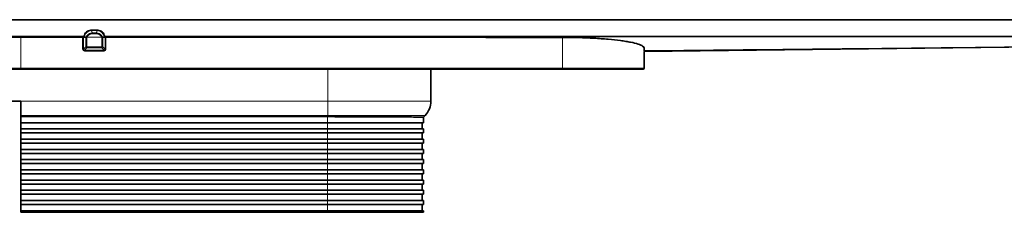
# Model space of a CAD drawing. Units: millimetres. Extents: x -412 to 8048, y -3380 to 420.
# Drawn here: x 3962 to 4206, y -1652 to -1604 of the extents above; entities that cross this region are included whole.
import ezdxf

# ---------------------------------------------------------------- set-up
doc = ezdxf.new("R2010")
doc.units = ezdxf.units.MM

msp = doc.modelspace()

# ---------------------------------------------------------------- linework, layer by layer
at = {"color": 7, "linetype": 'Continuous', "lineweight": 35}
for p, q in [((3455.293, -1604.408), (4468.518, -1604.408)), ((3980.98, -1606.975), (3979.308, -1606.975)), ((3979.308, -1607.017), (3979.308, -1606.975)), ((3977.606, -1608.55), (3946.206, -1608.55)), ((3977.495, -1608.729), (3977.477, -1608.737)), ((3977.521, -1608.767), (3978.045, -1608.767)), ((3982.766, -1608.767), (3982.242, -1608.767)), ((3982.682, -1608.55), (4365.17, -1608.55)), ((3982.811, -1608.738), (3982.792, -1608.73)), ((4116.423, -1612.125), (4116.423, -1611.444)), ((4116.423, -1612.258), (4116.423, -1612.289)), ((3827.653, -1616.68), (4096.158, -1616.68)), ((4063.583, -1616.68), (4063.583, -1624.561)), ((3860.229, -1624.561), (3961.906, -1624.561)), ((3961.906, -1652.143), (3961.906, -1624.561)), ((4037.898, -1628.433), (3961.906, -1628.433)), ((4061.708, -1629.953), (3961.906, -1629.953)), ((4061.405, -1631.473), (4061.405, -1629.953)), ((4061.708, -1628.534), (4062.099, -1628.144)), ((4061.708, -1629.953), (4061.708, -1628.534)), ((4061.708, -1631.473), (3961.906, -1631.473)), ((4061.708, -1632.486), (4061.708, -1631.473)), ((4061.708, -1632.486), (3961.906, -1632.486)), ((4061.708, -1634.006), (3961.906, -1634.006)), ((4061.405, -1634.006), (4061.405, -1632.486)), ((4061.708, -1635.019), (4061.708, -1634.006)), ((4061.708, -1635.019), (3961.906, -1635.019)), ((4061.708, -1636.539), (3961.906, -1636.539)), ((4061.405, -1636.539), (4061.405, -1635.019)), ((4061.708, -1637.552), (4061.708, -1636.539)), ((4061.708, -1637.552), (3961.906, -1637.552)), ((4061.708, -1639.072), (3961.906, -1639.072)), ((4061.405, -1639.072), (4061.405, -1637.552)), ((4061.708, -1640.085), (4061.708, -1639.072)), ((4061.708, -1640.085), (3961.906, -1640.085)), ((4061.708, -1641.605), (3961.906, -1641.605)), ((4061.405, -1641.605), (4061.405, -1640.085)), ((4061.708, -1642.618), (4061.708, -1641.605)), ((4061.708, -1642.618), (3961.906, -1642.618)), ((4061.708, -1644.138), (3961.906, -1644.138)), ((4061.405, -1644.138), (4061.405, -1642.618)), ((4061.708, -1645.151), (4061.708, -1644.138)), ((4061.708, -1645.151), (3961.906, -1645.151)), ((4061.708, -1646.671), (3961.906, -1646.671)), ((4061.405, -1646.671), (4061.405, -1645.151)), ((4061.708, -1647.684), (4061.708, -1646.671)), ((4061.708, -1647.684), (3961.906, -1647.684)), ((4061.708, -1649.204), (3961.906, -1649.204)), ((4061.405, -1649.204), (4061.405, -1647.684)), ((4061.708, -1650.217), (4061.708, -1649.204)), ((4061.708, -1650.217), (3961.906, -1650.217)), ((4061.708, -1651.737), (3961.906, -1651.737)), ((4061.405, -1651.737), (4061.405, -1650.217)), ((4061.708, -1652.143), (4061.708, -1651.737)), ((3961.906, -1652.143), (4061.708, -1652.143))]:
    msp.add_line(p, q, dxfattribs=at)
at = {"color": 8, "linetype": 'Continuous', "lineweight": 18}
for p, q in [((3979.308, -1607.017), (3979.358, -1607.09)), ((3979.673, -1607.895), (3979.673, -1607.686)), ((3979.673, -1607.686), (3980.615, -1607.686)), ((3980.615, -1607.895), (3979.673, -1607.895)), ((3980.615, -1607.895), (3980.615, -1607.686)), ((3980.93, -1607.09), (3980.98, -1607.017)), ((3961.906, -1616.68), (3961.906, -1608.55)), ((3977.477, -1608.737), (3977.477, -1608.767)), ((3977.477, -1608.767), (3977.521, -1608.767)), ((3977.521, -1608.767), (3977.495, -1608.729)), ((3978.052, -1611.151), (3978.049, -1608.767)), ((3978.279, -1608.798), (3978.281, -1611.151)), ((3978.306, -1608.767), (3981.981, -1608.767)), ((3982.006, -1611.151), (3982.009, -1608.798)), ((3982.239, -1608.767), (3982.236, -1611.151)), ((3982.792, -1608.73), (3982.766, -1608.767)), ((3982.811, -1608.767), (3982.766, -1608.767)), ((3982.811, -1608.767), (3982.811, -1608.738)), ((4096.158, -1616.68), (4096.158, -1608.783)), ((3977.48, -1611.723), (3978.052, -1611.151)), ((3978.281, -1611.38), (3977.709, -1611.953)), ((3977.709, -1612.182), (3977.709, -1611.953)), ((3978.281, -1611.151), (3982.006, -1611.151)), ((3978.281, -1611.38), (3978.281, -1611.151)), ((3982.006, -1611.38), (3978.281, -1611.38)), ((3982.006, -1611.38), (3982.006, -1611.151)), ((3982.578, -1611.953), (3982.006, -1611.38)), ((3982.236, -1611.151), (3982.808, -1611.723)), ((3982.578, -1612.182), (3982.578, -1611.953)), ((4116.414, -1616.427), (4116.423, -1611.444)), ((4096.158, -1616.427), (3827.653, -1616.427)), ((4037.999, -1616.68), (4037.999, -1628.433)), ((4116.414, -1616.427), (4116.416, -1616.427)), ((3961.906, -1624.561), (4063.583, -1624.561)), ((4062.099, -1628.144), (3961.906, -1628.144)), ((4037.898, -1652.143), (4037.898, -1628.433))]:
    msp.add_line(p, q, dxfattribs=at)
at = {"color": 8, "linetype": 'Continuous', "lineweight": 18, "flags": 128}
for points in [[(3980.98, -1607.017), (3980.474, -1607.017), (3979.308, -1607.017)], [(3977.251, -1611.723), (3977.25, -1611.217), (3977.248, -1609.19), (3977.247, -1608.769)], [(3977.477, -1608.767), (3977.477, -1609.274), (3977.48, -1611.3), (3977.48, -1611.723)], [(3982.808, -1611.723), (3982.808, -1611.217), (3982.81, -1609.19), (3982.811, -1608.767)], [(3983.04, -1608.77), (3983.04, -1609.277), (3983.038, -1611.303), (3983.037, -1611.723)], [(3977.709, -1611.953), (3978.216, -1611.953), (3980.242, -1611.953), (3982.578, -1611.953)], [(3982.578, -1612.182), (3982.072, -1612.182), (3980.045, -1612.182), (3977.709, -1612.182)]]:
    msp.add_lwpolyline(points, dxfattribs=at)
at = {"color": 7, "linetype": 'Continuous', "lineweight": 35, "flags": 128}
for points in [[(3980.98, -1607.017), (3980.98, -1606.987), (3980.98, -1606.975), (3980.98, -1606.975)], [(3946.564, -1608.769), (3954.154, -1608.768), (3961.906, -1608.767)], [(3977.247, -1608.769), (3969.657, -1608.768), (3961.906, -1608.767)], [(4096.158, -1608.783), (4077.137, -1608.781), (4039.095, -1608.777), (4001.053, -1608.772), (3983.04, -1608.77)], [(4116.416, -1616.427), (4116.419, -1614.806), (4116.423, -1612.454), (4116.423, -1612.289)]]:
    msp.add_lwpolyline(points, dxfattribs=at)
at = {"color": 8, "linetype": 'Continuous', "lineweight": 18}
for centre, radius, start, end in [((3979.888, -1609.531), 2.498, 102.24968, 155.57705), ((3980.4, -1609.531), 2.498, 24.42308, 77.75033), ((3977.374, -1584.962), 23.806, 269.85723, 270.24721), ((3979.288, -1609.226), 1.825, 163.57784, 165.44231), ((3980.993, -1609.228), 1.832, 14.55997, 16.35873), ((3982.91, -1663.624), 54.857, 89.9498, 90.10321), ((3977.365, -1688.756), 77.032, 89.91462, 90.08538), ((3978.167, -1534.512), 76.639, 269.91418, 270.08582), ((3978.337, -1611.094), 0.291, 191.20829, 258.90192), ((3982.121, -1534.512), 76.639, 269.91418, 270.08582), ((3981.95, -1611.094), 0.291, 281.09808, 348.79171), ((3982.922, -1688.758), 77.034, 89.91462, 90.08538), ((4116.161, -1616.426), 0.253, 270.00445, 359.89621)]:
    msp.add_arc(centre, radius, start, end, dxfattribs=at)
at = {"color": 7, "linetype": 'Continuous', "lineweight": 35}
for centre, radius, start, end in [((4116.162, -1616.426), 0.253, 270.00103, 359.89621), ((4058.517, -1624.561), 5.066, 315, 0), ((4037.898, -1652.244), 23.811, 89.75619, 90)]:
    msp.add_arc(centre, radius, start, end, dxfattribs=at)
for points, knots in [([(3979.308, -1607.017), (3979.102, -1607.022), (3978.901, -1607.059), (3978.517, -1607.204), (3978.341, -1607.31), (3978.035, -1607.583), (3977.911, -1607.743), (3977.716, -1608.104), (3977.651, -1608.296), (3977.614, -1608.498)], [0, 0, 0, 0, 0.25, 0.25, 0.5, 0.5, 0.75, 0.75, 1, 1, 1, 1]), ([(3982.674, -1608.498), (3982.636, -1608.297), (3982.57, -1608.102), (3982.377, -1607.743), (3982.25, -1607.58), (3981.945, -1607.309), (3981.769, -1607.203), (3981.386, -1607.059), (3981.185, -1607.022), (3980.98, -1607.017)], [0, 0, 0, 0, 0.25, 0.25, 0.5, 0.5, 0.75, 0.75, 1, 1, 1, 1]), ([(3978.279, -1608.798), (3978.272, -1608.808), (3978.257, -1608.809), (3978.233, -1608.807), (3978.221, -1608.804), (3978.186, -1608.797), (3978.165, -1608.793), (3978.103, -1608.779), (3978.07, -1608.772), (3978.049, -1608.767)], [0, 0, 0, 0, 0.125, 0.125, 0.25, 0.25, 0.5, 0.5, 1, 1, 1, 1]), ([(3978.306, -1608.767), (3978.306, -1608.767), (3978.306, -1608.767), (3978.305, -1608.767), (3978.304, -1608.768), (3978.304, -1608.768), (3978.303, -1608.769), (3978.299, -1608.771), (3978.296, -1608.775), (3978.294, -1608.778), (3978.288, -1608.785), (3978.284, -1608.791), (3978.279, -1608.798)], [0, 0, 0, 0, 0.000001089467, 0.000001089467, 0.000001089467, 0.000003974246, 0.000003974246, 0.000003974246, 0.000017141177, 0.000017141177, 0.000017141177, 0.000041842166, 0.000041842166, 0.000041842166, 0.000041842166]), ([(3982.009, -1608.798), (3982.006, -1608.794), (3982.003, -1608.789), (3981.999, -1608.785), (3981.997, -1608.782), (3981.995, -1608.779), (3981.993, -1608.777), (3981.991, -1608.775), (3981.99, -1608.773), (3981.988, -1608.772), (3981.988, -1608.771), (3981.987, -1608.77), (3981.986, -1608.769), (3981.985, -1608.768), (3981.983, -1608.768), (3981.982, -1608.767), (3981.982, -1608.767), (3981.982, -1608.767), (3981.981, -1608.767)], [0, 0, 0, 0, 0.000016421631, 0.000016421631, 0.000016421631, 0.000026632624, 0.000026632624, 0.000026632624, 0.000032936086, 0.000032936086, 0.000032936086, 0.000036809149, 0.000036809149, 0.000036809149, 0.000040744853, 0.000040744853, 0.000040744853, 0.000041554203, 0.000041554203, 0.000041554203, 0.000041554203]), ([(3982.239, -1608.767), (3982.218, -1608.772), (3982.184, -1608.779), (3982.123, -1608.792), (3982.101, -1608.797), (3982.066, -1608.804), (3982.055, -1608.807), (3982.03, -1608.809), (3982.016, -1608.808), (3982.009, -1608.798)], [0, 0, 0, 0, 0.5, 0.5, 0.75, 0.75, 0.875, 0.875, 1, 1, 1, 1]), ([(4116.423, -1611.444), (4116.423, -1611.269), (4116.293, -1611.098), (4115.91, -1610.848), (4115.751, -1610.765), (4115.369, -1610.602), (4115.144, -1610.52), (4114.386, -1610.283), (4113.768, -1610.134), (4112.672, -1609.92), (4112.278, -1609.85), (4111.433, -1609.715), (4110.988, -1609.651), (4109.59, -1609.466), (4108.572, -1609.355), (4106.914, -1609.206), (4106.338, -1609.159), (4105.166, -1609.074), (4103.97, -1608.996), (4102.724, -1608.934), (4101.454, -1608.881), (4100.805, -1608.858), (4098.832, -1608.802), (4097.502, -1608.783), (4096.158, -1608.783)], [0, 0, 0, 0, 0.125, 0.125, 0.1875, 0.1875, 0.25, 0.25, 0.375, 0.375, 0.4375, 0.4375, 0.5, 0.5, 0.625, 0.625, 0.6875, 0.6875, 0.75, 0.8125, 0.8125, 0.875, 0.875, 1, 1, 1, 1]), ([(4116.412, -1612.258), (4190.589, -1611.418), (4267.431, -1610.547), (4344.272, -1609.591), (4346.937, -1609.558)], [0, 0, 0, 0, 0.9653204, 1, 1, 1, 1]), ([(4116.161, -1616.68), (4116.16, -1616.68), (4116.031, -1616.68), (4115.65, -1616.68), (4115.491, -1616.68), (4115.111, -1616.68), (4114.888, -1616.68), (4114.135, -1616.68), (4113.522, -1616.68), (4112.434, -1616.68), (4112.042, -1616.68), (4111.206, -1616.68), (4110.767, -1616.68), (4109.384, -1616.68), (4108.378, -1616.68), (4106.74, -1616.68), (4106.172, -1616.68), (4105.019, -1616.68), (4104.429, -1616.68), (4103.227, -1616.68), (4102.614, -1616.68), (4101.363, -1616.68), (4100.723, -1616.68), (4098.785, -1616.68), (4097.479, -1616.68), (4096.158, -1616.68)], [0, 0, 0, 0, 0.125, 0.125, 0.1875, 0.1875, 0.25, 0.25, 0.375, 0.375, 0.4375, 0.4375, 0.5, 0.5, 0.625, 0.625, 0.6875, 0.6875, 0.75, 0.75, 0.8125, 0.8125, 0.875, 0.875, 1, 1, 1, 1]), ([(4061.708, -1628.534), (4061.659, -1628.534), (4061.56, -1628.534), (4060.722, -1628.53), (4059.297, -1628.524), (4057.583, -1628.517), (4056, -1628.51), (4054.403, -1628.503), (4052.169, -1628.494), (4049.062, -1628.48), (4045.5, -1628.465), (4042.31, -1628.452), (4039.782, -1628.441), (4038.594, -1628.436), (4037.999, -1628.433)], [0, 0, 0, 0, 0.0934197, 0.1889152, 0.2950241, 0.4042102, 0.4519564, 0.4999718, 0.593509, 0.6891298, 0.7952404, 0.9044282, 0.9520803, 1, 1, 1, 1])]:
    msp.add_open_spline(points, degree=3, knots=knots, dxfattribs=at)
at = {"color": 8, "linetype": 'Continuous', "lineweight": 18}
for points, knots in [([(3978.045, -1608.767), (3978.124, -1608.614), (3978.218, -1608.468), (3978.439, -1608.206), (3978.566, -1608.089), (3978.849, -1607.895), (3979.004, -1607.819), (3979.332, -1607.715), (3979.5, -1607.688), (3979.673, -1607.686)], [0, 0, 0, 0, 0.25, 0.25, 0.5, 0.5, 0.75, 0.75, 1, 1, 1, 1]), ([(3979.673, -1607.895), (3979.53, -1607.895), (3979.39, -1607.915), (3979.117, -1607.996), (3978.987, -1608.057), (3978.75, -1608.212), (3978.642, -1608.308), (3978.455, -1608.522), (3978.374, -1608.641), (3978.306, -1608.767)], [0, 0, 0, 0, 0.25, 0.25, 0.5, 0.5, 0.75, 0.75, 1, 1, 1, 1]), ([(3980.615, -1607.686), (3980.788, -1607.688), (3980.956, -1607.715), (3981.284, -1607.819), (3981.439, -1607.895), (3981.721, -1608.089), (3981.849, -1608.206), (3982.07, -1608.468), (3982.164, -1608.614), (3982.242, -1608.767)], [0, 0, 0, 0, 0.25, 0.25, 0.5, 0.5, 0.75, 0.75, 1, 1, 1, 1]), ([(3981.981, -1608.767), (3981.914, -1608.641), (3981.833, -1608.522), (3981.646, -1608.308), (3981.538, -1608.212), (3981.301, -1608.057), (3981.171, -1607.996), (3980.898, -1607.915), (3980.758, -1607.895), (3980.615, -1607.895)], [0, 0, 0, 0, 0.25, 0.25, 0.5, 0.5, 0.75, 0.75, 1, 1, 1, 1]), ([(4116.423, -1612.083), (4142.596, -1611.818), (4187.918, -1611.36), (4264.757, -1610.516), (4315.421, -1609.899), (4346.936, -1609.516)], [0, 0, 0, 0, 0.3406232, 0.589841, 1, 1, 1, 1]), ([(3977.709, -1612.182), (3977.587, -1612.182), (3977.466, -1612.137), (3977.295, -1611.967), (3977.251, -1611.845), (3977.251, -1611.723)], [0, 0, 0, 0, 0.5, 0.5, 1, 1, 1, 1]), ([(3977.48, -1611.723), (3977.476, -1611.755), (3977.476, -1611.786), (3977.491, -1611.849), (3977.507, -1611.88), (3977.553, -1611.926), (3977.583, -1611.942), (3977.646, -1611.957), (3977.678, -1611.957), (3977.709, -1611.953)], [0, 0, 0, 0, 0.25, 0.25, 0.5, 0.5, 0.75, 0.75, 1, 1, 1, 1]), ([(3982.578, -1611.953), (3982.61, -1611.957), (3982.642, -1611.957), (3982.704, -1611.942), (3982.735, -1611.926), (3982.781, -1611.88), (3982.796, -1611.849), (3982.811, -1611.787), (3982.812, -1611.755), (3982.808, -1611.723)], [0, 0, 0, 0, 0.25, 0.25, 0.5, 0.5, 0.75, 0.75, 1, 1, 1, 1]), ([(3983.037, -1611.723), (3983.037, -1611.845), (3982.992, -1611.967), (3982.822, -1612.138), (3982.7, -1612.182), (3982.578, -1612.182)], [0, 0, 0, 0, 0.5, 0.5, 1, 1, 1, 1]), ([(4096.158, -1616.427), (4096.49, -1616.427), (4096.825, -1616.427), (4097.489, -1616.427), (4098.482, -1616.427), (4099.467, -1616.427), (4100.773, -1616.427), (4101.42, -1616.427), (4102.685, -1616.427), (4103.305, -1616.427), (4104.521, -1616.427), (4105.117, -1616.427), (4106.284, -1616.427), (4106.858, -1616.427), (4108.515, -1616.427), (4109.533, -1616.427), (4110.933, -1616.427), (4111.378, -1616.427), (4112.224, -1616.427), (4112.621, -1616.427), (4113.723, -1616.427), (4114.346, -1616.427), (4115.11, -1616.427), (4115.337, -1616.427), (4115.726, -1616.427), (4115.889, -1616.427), (4116.151, -1616.427), (4116.25, -1616.427), (4116.381, -1616.427), (4116.414, -1616.427), (4116.414, -1616.427)], [0, 0, 0, 0, 0.03125, 0.03125, 0.0625, 0.125, 0.125, 0.1875, 0.1875, 0.25, 0.25, 0.3125, 0.3125, 0.375, 0.375, 0.5, 0.5, 0.5625, 0.5625, 0.625, 0.625, 0.75, 0.75, 0.8125, 0.8125, 0.875, 0.875, 0.9375, 0.9375, 1, 1, 1, 1])]:
    msp.add_open_spline(points, degree=3, knots=knots, dxfattribs=at)
for points in [[(3979.358, -1607.09), (3979.493, -1607.284), (3979.601, -1607.482), (3979.673, -1607.686)], [(3980.615, -1607.686), (3980.687, -1607.482), (3980.795, -1607.284), (3980.93, -1607.09)]]:
    msp.add_open_spline(points, degree=3, dxfattribs=at)
at = {"color": 7, "linetype": 'Continuous', "lineweight": 35}
for points in [[(3977.247, -1608.769), (3977.27, -1608.769), (3977.293, -1608.768), (3977.315, -1608.767)], [(3977.315, -1608.767), (3977.386, -1608.763), (3977.446, -1608.752), (3977.477, -1608.737)], [(3977.537, -1608.71), (3977.523, -1608.716), (3977.509, -1608.722), (3977.495, -1608.729)], [(3977.584, -1608.689), (3977.568, -1608.696), (3977.553, -1608.703), (3977.537, -1608.71)], [(3977.614, -1608.498), (3977.601, -1608.561), (3977.591, -1608.625), (3977.584, -1608.689)], [(3978.049, -1608.767), (3978.048, -1608.767), (3978.047, -1608.767), (3978.045, -1608.767)], [(3982.242, -1608.767), (3982.241, -1608.767), (3982.24, -1608.767), (3982.239, -1608.767)], [(3982.704, -1608.691), (3982.696, -1608.627), (3982.687, -1608.562), (3982.674, -1608.498)], [(3982.704, -1608.691), (3982.72, -1608.698), (3982.735, -1608.705), (3982.751, -1608.712)], [(3982.751, -1608.712), (3982.765, -1608.718), (3982.779, -1608.724), (3982.792, -1608.73)], [(3982.811, -1608.738), (3982.839, -1608.752), (3982.893, -1608.762), (3982.958, -1608.767)], [(3982.958, -1608.767), (3982.984, -1608.769), (3983.012, -1608.77), (3983.04, -1608.77)]]:
    msp.add_open_spline(points, degree=3, dxfattribs=at)

doc.saveas('drawing.dxf')
